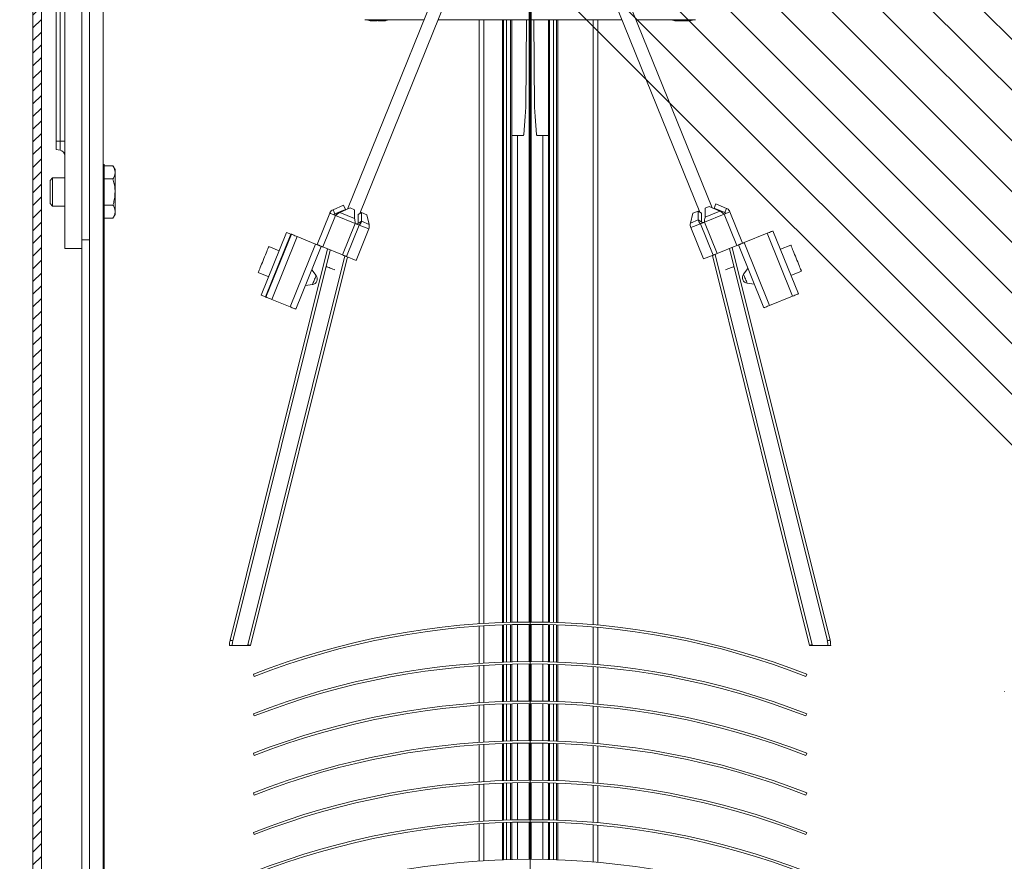
# Model space of a CAD drawing. Units: millimetres. Extents: x 607 to 1085, y -27 to 910.
# Drawn here: x 698 to 872, y 571 to 720 of the extents above; entities that cross this region are included whole.
import ezdxf
from ezdxf.lldxf.tags import DXFTag

# ---------------------------------------------------------------- set-up
doc = ezdxf.new("R2010")
doc.units = ezdxf.units.MM
doc.linetypes.add('SLD-Plná', pattern=[0])
for name, color, linetype, lineweight in [('isotra', 80, 'Continuous', 9), ('konstrukce okna', 130, 'Continuous', 9), ('kóty', 10, 'Continuous', 9), ('osa', 51, 'DASHDOT', 9)]:
    doc.layers.add(name, color=color, linetype=linetype, lineweight=lineweight)
tags = doc.linetypes.add('DASHDOT', pattern=[25.4, 12.7, -6.35, 0, -6.35]).pattern_tags.tags
tags[10:11] = [DXFTag(74, 4), DXFTag(75, 0), DXFTag(340, '0'), DXFTag(46, 1.0), DXFTag(50, 0.0), DXFTag(44, 0.0), DXFTag(45, 0.0)]
tags[8:9] = [DXFTag(74, 4), DXFTag(75, 0), DXFTag(340, '0'), DXFTag(46, 1.0), DXFTag(50, 0.0), DXFTag(44, 0.0), DXFTag(45, 0.0)]
tags[6:7] = [DXFTag(74, 4), DXFTag(75, 0), DXFTag(340, '0'), DXFTag(46, 1.0), DXFTag(50, 0.0), DXFTag(44, 0.0), DXFTag(45, 0.0)]
tags[4:5] = [DXFTag(74, 4), DXFTag(75, 0), DXFTag(340, '0'), DXFTag(46, 1.0), DXFTag(50, 0.0), DXFTag(44, 0.0), DXFTag(45, 0.0)]
doc.dimstyles.new('ISO-25', dxfattribs={"dimtxt": 5, "dimasz": 5, "dimexe": 1.25, "dimexo": 0.625, "dimtad": 1, "dimdec": 0, "dimrnd": 1, "dimtxsty": 'Standard', "dimcen": 5, "dimadec": 0, "dimazin": 0, "dimtfac": 1, "dimtdec": 0, "dimtmove": 0, "dimatfit": 3, "dimfxl": 1, "dimarcsym": 0})

# ---------------------------------------------------------------- blocks, each defined once
blk = doc.blocks.new('*D102')
at = {"layer": 'Defpoints', "color": 0}
for p in [(760.22, 785.78), (632.8, 60.47), (779.24, 60.47)]:
    blk.add_point(p, dxfattribs=at)
at = {"layer": 'kóty', "color": 0, "lineweight": -2}
for p, q in [((759.59, 785.78), (631.55, 785.78)), ((632.8, 780.78), (632.8, 65.47)), ((778.62, 60.47), (631.55, 60.47))]:
    blk.add_line(p, q, dxfattribs=at)
at = {"layer": 'kóty', "color": 0}
for points in [[(633.64, 780.78), (631.97, 780.78), (632.8, 785.78)], [(631.97, 65.47), (633.64, 65.47), (632.8, 60.47)]]:
    blk.add_solid(points, dxfattribs=at)
at = {"layer": 'kóty', "color": 0, "insert": (629.68, 423.13), "char_height": 5, "attachment_point": 5, "rotation": 90}
blk.add_mtext('VZ', dxfattribs=at)
blk = doc.blocks.new('*D103')
at = {"layer": 'Defpoints', "color": 0}
for p in [(654.41, 785.78), (760.84, 785.78), (737.28, 502.65)]:
    blk.add_point(p, dxfattribs=at)
at = {"layer": 'kóty', "color": 0, "lineweight": -2}
for p, q in [((760.22, 785.78), (653.16, 785.78)), ((654.41, 507.65), (654.41, 780.78)), ((736.65, 502.65), (653.16, 502.65))]:
    blk.add_line(p, q, dxfattribs=at)
at = {"layer": 'kóty', "color": 0}
for points in [[(655.25, 780.78), (653.58, 780.78), (654.41, 785.78)], [(653.58, 507.65), (655.25, 507.65), (654.41, 502.65)]]:
    blk.add_solid(points, dxfattribs=at)
at = {"layer": 'kóty', "color": 0, "insert": (651.29, 644.22), "char_height": 5, "attachment_point": 5, "rotation": 90}
blk.add_mtext('VP', dxfattribs=at)
blk = doc.blocks.new('*D104')
at = {"layer": 'Defpoints', "color": 0}
for p in [(740.24, 727.58), (677.78, 60.47), (779.24, 60.47)]:
    blk.add_point(p, dxfattribs=at)
at = {"layer": 'kóty', "color": 0, "lineweight": -2}
for p, q in [((739.62, 727.58), (676.53, 727.58)), ((677.78, 722.58), (677.78, 65.47)), ((778.62, 60.47), (676.53, 60.47))]:
    blk.add_line(p, q, dxfattribs=at)
at = {"layer": 'kóty', "color": 0}
for points in [[(678.61, 722.58), (676.94, 722.58), (677.78, 727.58)], [(676.94, 65.47), (678.61, 65.47), (677.78, 60.47)]]:
    blk.add_solid(points, dxfattribs=at)
at = {"layer": 'kóty', "color": 0, "insert": (674.65, 394.03), "char_height": 5, "attachment_point": 5, "rotation": 90}
blk.add_mtext('VL', dxfattribs=at)

msp = doc.modelspace()

# ---------------------------------------------------------------- hatches: boundary and pattern name
at = {"layer": 'isotra'}
h = msp.add_hatch(dxfattribs=at)
h.set_pattern_fill('ANSI31', color=256, scale=0.5, style=0)
h.paths.add_polyline_path([(788.24, 799.08), (788.24, 800.58), (703.18, 800.58, 0.414108), (700.18, 797.58), (700.18, 797.58), (700.18, 495.92, 0.896461), (706.1, 495.27), (704.64, 495.59, -0.896461), (701.68, 495.92), (701.68, 496.23, -0.042237), (701.66, 496.4), (701.45, 508.42), (701.68, 508.42), (701.68, 797.58, -0.414214), (703.18, 799.08), (709.81, 799.08, -0.000573), (709.82, 799.08)])
h.paths.add_polyline_path([(872.24, 799.08), (872.24, 800.58), (788.24, 800.58), (788.24, 799.08)])
at = {"layer": 'konstrukce okna'}
h = msp.add_hatch(dxfattribs=at)
h.set_pattern_fill('ANSI31', color=256, scale=2, angle=90, style=0)
h.set_pattern_definition([(135, (6.492, -33.2614), (-4.490128, -4.490128), [])])
edge = h.paths.add_edge_path()
edge.add_line((894.24, 593.68), (894.24, 803.58))
edge.add_line((763.86, 751.8), (947.92, 567.72))
edge.add_line((872.24, 600.68), (872.24, 800.58))
edge.add_line((872.24, 600.68), (890.25, 600.68))
edge.add_line((890.24, 600.68), (874.24, 600.68))
edge.add_line((890.25, 600.68), (890.25, 593.68))
edge.add_line((894.24, 593.68), (890.24, 593.68))

# ---------------------------------------------------------------- linework, layer by layer
at = {"layer": 'isotra'}
for p, q in [((700.18, 797.71), (700.18, 495.92)), ((701.68, 797.58), (701.68, 495.92)), ((705.82, 795.08), (705.82, 679.08)), ((708.82, 795.08), (708.82, 679.08)), ((704.32, 698.08), (704.32, 782.08)), ((708.82, 746.69), (708.82, 680.63)), ((710.22, 680.63), (710.22, 746.69)), ((770.9, 723.18), (755.89, 686.03)), ((758.07, 685.27), (773.38, 723.18)), ((788.07, 723.18), (788.07, 612.95)), ((788.41, 723.18), (788.41, 612.95)), ((803.1, 723.18), (818.32, 685.52)), ((820.49, 686.28), (805.58, 723.18)), ((767.35, 719.58), (758.96, 719.58)), ((759.75, 719.42), (759.76, 719.42)), ((760.86, 719.38), (760.13, 719.38)), ((761.32, 719.42), (760.82, 719.42)), ((760.91, 719.38), (760.86, 719.38)), ((760.91, 719.38), (760.91, 719.42)), ((760.91, 719.38), (760.91, 719.38)), ((761.08, 719.38), (760.91, 719.38)), ((761.13, 719.38), (761.08, 719.38)), ((762.3, 719.38), (761.36, 719.38)), ((762.36, 719.38), (762.3, 719.38)), ((762.73, 719.42), (762.68, 719.42)), ((767.35, 719.58), (769.45, 719.58)), ((771.93, 719.58), (788.07, 719.58)), ((779.24, 612.65), (779.24, 719.58)), ((783.54, 612.87), (783.54, 719.58)), ((784.09, 612.89), (784.09, 719.58)), ((784.79, 612.91), (784.79, 719.58)), ((784.99, 612.91), (784.99, 719.58)), ((787.46, 704.08), (787.59, 719.58)), ((788.41, 719.58), (804.56, 719.58)), ((789.03, 704.08), (788.89, 719.58)), ((791.49, 719.58), (791.49, 612.91)), ((791.69, 719.58), (791.69, 612.91)), ((792.39, 719.58), (792.39, 612.89)), ((792.94, 612.87), (792.94, 719.58)), ((800.24, 612.41), (800.24, 719.58)), ((807.04, 719.58), (809.14, 719.58)), ((809.14, 719.58), (817.53, 719.58)), ((814.45, 719.38), (814.12, 719.38)), ((814.67, 719.42), (814.25, 719.42)), ((814.63, 719.38), (814.45, 719.38)), ((814.71, 719.38), (814.63, 719.38)), ((814.71, 719.38), (814.71, 719.42)), ((814.74, 719.38), (814.71, 719.38)), ((814.88, 719.38), (814.74, 719.38)), ((816.03, 719.38), (814.88, 719.38)), ((816.3, 719.38), (816.03, 719.38)), ((816.36, 719.38), (816.3, 719.38)), ((816.63, 719.42), (816.36, 719.42)), ((704.32, 696.6), (704.32, 698.08)), ((784.99, 699.08), (786.92, 699.08)), ((785.99, 612.93), (785.99, 699.08)), ((791.49, 699.08), (789.56, 699.08)), ((790.49, 612.93), (790.49, 699.08)), ((704.99, 696.48), (704.32, 696.6)), ((712.82, 694.02), (712.82, 526.52)), ((712.82, 693.7), (714.36, 693.7)), ((714.36, 693.7), (714.72, 693.08)), ((714.72, 693.08), (714.72, 692.55)), ((714.72, 689.08), (714.72, 692.55)), ((703.22, 691.14), (703.67, 691.58)), ((703.22, 689.08), (703.22, 691.14)), ((703.67, 691.58), (705.82, 691.58)), ((703.67, 689.08), (703.67, 691.58)), ((712.82, 691.39), (714.36, 691.39)), ((703.22, 687.03), (703.22, 689.08)), ((703.67, 686.58), (703.67, 689.08)), ((714.72, 689.08), (714.72, 685.62)), ((703.67, 686.58), (703.22, 687.03)), ((705.82, 686.58), (703.67, 686.58)), ((712.82, 686.77), (714.36, 686.77)), ((714.72, 685.62), (714.72, 685.08)), ((755.22, 686.72), (753.34, 685.92)), ((753.34, 685.92), (753.65, 685.19)), ((755.53, 685.99), (753.65, 685.19)), ((754.52, 685.45), (756.4, 686.25)), ((755.22, 686.72), (755.53, 685.99)), ((756.4, 686.25), (757.12, 685.95)), ((757.12, 685.95), (757.14, 684.39)), ((757.77, 685.08), (758.35, 685.46)), ((758.35, 685.46), (759.33, 685.06)), ((758.37, 683.89), (758.35, 685.46)), ((817.06, 685.31), (818.03, 685.71)), ((818.03, 685.71), (818.02, 684.14)), ((818.03, 685.71), (818.62, 685.33)), ((819.25, 684.64), (819.26, 686.2)), ((819.26, 686.2), (819.99, 686.5)), ((819.99, 686.5), (821.87, 685.7)), ((820.85, 686.24), (821.17, 686.97)), ((822.74, 685.44), (820.85, 686.24)), ((823.05, 686.17), (821.17, 686.97)), ((823.05, 686.17), (822.74, 685.44)), ((822.9, 685.27), (822.74, 685.44)), ((823.64, 685.57), (825.89, 680.01)), ((712.82, 684.46), (714.36, 684.46)), ((714.72, 685.08), (714.36, 684.46)), ((750.5, 679.76), (752.75, 685.32)), ((753.65, 685.19), (753.49, 685.02)), ((757.78, 683.52), (757.77, 685.08)), ((758.37, 683.89), (757.89, 683.59)), ((759.33, 685.06), (759.74, 683.34)), ((816.65, 683.59), (817.06, 685.31)), ((818.02, 684.14), (818.49, 683.84)), ((818.68, 683.74), (818.49, 683.84)), ((818.62, 685.33), (818.6, 683.77)), ((818.68, 683.74), (818.92, 683.67)), ((757.41, 676.97), (759.66, 682.53)), ((757.46, 683.42), (757.7, 683.49)), ((757.89, 683.59), (757.7, 683.49)), ((816.73, 682.78), (818.98, 677.22)), ((835.76, 671.06), (831.26, 682.18)), ((710.22, 680.63), (708.82, 680.63)), ((708.82, 680.63), (708.82, 680.04)), ((710.22, 521.39), (710.22, 680.63)), ((740.63, 670.81), (745.12, 681.93)), ((741.37, 670.51), (745.86, 681.63)), ((741.46, 670.47), (745.96, 681.6)), ((745.12, 681.93), (745.86, 681.63)), ((746.98, 681.18), (750.22, 679.87)), ((826.17, 680.12), (830.24, 681.77)), ((705.82, 679.08), (708.82, 679.08)), ((708.82, 679.12), (708.82, 521.39)), ((752.38, 679), (735.1, 609.73)), ((743.81, 678.69), (741.96, 679.44)), ((746.75, 668.33), (751.24, 679.46)), ((751.52, 679.35), (755.02, 677.93)), ((821.37, 678.18), (824.87, 679.6)), ((824.05, 679.27), (841.38, 609.73)), ((829.64, 668.58), (825.15, 679.71)), ((834.43, 679.69), (832.58, 678.94)), ((755.89, 677.58), (738.74, 608.82)), ((744.64, 678.35), (744.55, 678.39)), ((755.74, 677.64), (757.41, 676.97)), ((818.98, 677.22), (820.65, 677.89)), ((820.53, 677.85), (837.74, 608.82)), ((750.34, 674.29), (749.56, 675.29)), ((826.83, 675.54), (826.05, 674.54)), ((834.45, 674.3), (836.3, 675.05)), ((740.08, 674.8), (741.94, 674.05)), ((742.68, 673.75), (742.77, 673.72)), ((748.43, 672.51), (749.69, 672.68)), ((826.7, 672.93), (827.95, 672.76)), ((740.63, 670.81), (741.37, 670.51)), ((742.48, 670.06), (745.73, 668.75)), ((830.66, 669), (834.74, 670.64)), ((779.24, 605.65), (779.24, 612.23)), ((783.54, 605.87), (783.54, 612.45)), ((784.09, 605.89), (784.09, 612.47)), ((784.79, 605.91), (784.79, 612.49)), ((784.99, 605.91), (784.99, 612.49)), ((785.99, 605.93), (785.99, 612.51)), ((788.07, 612.53), (788.07, 605.95)), ((788.41, 612.53), (788.41, 605.95)), ((790.49, 605.93), (790.49, 612.51)), ((791.49, 612.49), (791.49, 605.91)), ((791.69, 612.49), (791.69, 605.91)), ((792.39, 612.47), (792.39, 605.89)), ((792.94, 605.87), (792.94, 612.45)), ((800.24, 605.41), (800.24, 611.99)), ((738.24, 608.82), (735.46, 608.82)), ((840.99, 608.82), (838.24, 608.82)), ((779.24, 598.65), (779.24, 605.23)), ((783.54, 598.87), (783.54, 605.45)), ((784.09, 598.89), (784.09, 605.47)), ((784.79, 598.91), (784.79, 605.49)), ((784.99, 598.91), (784.99, 605.49)), ((785.99, 598.93), (785.99, 605.51)), ((788.07, 605.53), (788.07, 598.95)), ((788.41, 605.53), (788.41, 598.95)), ((790.49, 598.93), (790.49, 605.51)), ((791.49, 605.49), (791.49, 598.91)), ((791.69, 605.49), (791.69, 598.91)), ((792.39, 605.47), (792.39, 598.89)), ((792.94, 598.87), (792.94, 605.45)), ((739.24, 603.71), (739.39, 603.32)), ((800.24, 598.41), (800.24, 604.99)), ((837.25, 603.71), (837.09, 603.32)), ((779.24, 591.65), (779.24, 598.23)), ((783.54, 591.87), (783.54, 598.45)), ((784.09, 591.89), (784.09, 598.47)), ((784.79, 591.91), (784.79, 598.49)), ((784.99, 591.91), (784.99, 598.49)), ((785.99, 591.93), (785.99, 598.51)), ((788.07, 598.53), (788.07, 591.95)), ((788.41, 598.53), (788.41, 591.95)), ((790.49, 591.93), (790.49, 598.51)), ((791.49, 598.49), (791.49, 591.91)), ((791.69, 598.49), (791.69, 591.91)), ((792.39, 598.47), (792.39, 591.89)), ((792.94, 591.87), (792.94, 598.45)), ((739.24, 596.71), (739.39, 596.32)), ((800.24, 591.41), (800.24, 597.99)), ((837.25, 596.71), (837.09, 596.32)), ((783.54, 584.87), (783.54, 591.45)), ((784.09, 584.89), (784.09, 591.47)), ((784.79, 584.91), (784.79, 591.49)), ((784.99, 584.91), (784.99, 591.49)), ((785.99, 584.93), (785.99, 591.51)), ((788.07, 591.53), (788.07, 584.95)), ((788.41, 591.53), (788.41, 584.95)), ((790.49, 584.93), (790.49, 591.51)), ((791.49, 591.49), (791.49, 584.91)), ((791.69, 591.49), (791.69, 584.91)), ((792.39, 591.47), (792.39, 584.89)), ((792.94, 584.87), (792.94, 591.45)), ((739.24, 589.71), (739.39, 589.32)), ((779.24, 584.65), (779.24, 591.23)), ((800.24, 584.41), (800.24, 590.99)), ((837.25, 589.71), (837.09, 589.32)), ((837.25, 589.71), (837.09, 589.32)), ((783.54, 577.87), (783.54, 584.45)), ((784.09, 577.89), (784.09, 584.47)), ((784.79, 577.91), (784.79, 584.49)), ((784.99, 577.91), (784.99, 584.49)), ((785.99, 577.93), (785.99, 584.51)), ((788.07, 584.53), (788.07, 577.95)), ((788.41, 584.53), (788.41, 577.95)), ((790.49, 577.93), (790.49, 584.51)), ((791.49, 584.49), (791.49, 577.91)), ((791.69, 584.49), (791.69, 577.91)), ((792.39, 584.47), (792.39, 577.89)), ((792.94, 577.87), (792.94, 584.45)), ((739.24, 582.71), (739.39, 582.32)), ((779.24, 577.65), (779.24, 584.23)), ((800.24, 577.41), (800.24, 583.99)), ((837.25, 582.71), (837.09, 582.32)), ((837.25, 582.71), (837.09, 582.32)), ((783.54, 570.87), (783.54, 577.45)), ((784.09, 570.89), (784.09, 577.47)), ((784.79, 570.91), (784.79, 577.49)), ((784.99, 570.91), (784.99, 577.49)), ((785.99, 570.93), (785.99, 577.51)), ((788.07, 577.53), (788.07, 570.95)), ((788.41, 577.53), (788.41, 570.95)), ((790.49, 570.93), (790.49, 577.51)), ((791.49, 577.49), (791.49, 570.91)), ((791.69, 577.49), (791.69, 570.91)), ((792.39, 577.47), (792.39, 570.89)), ((792.94, 570.87), (792.94, 577.45)), ((739.24, 575.71), (739.39, 575.32)), ((779.24, 570.65), (779.24, 577.23)), ((800.24, 570.41), (800.24, 576.99)), ((837.25, 575.71), (837.09, 575.32)), ((837.25, 575.71), (837.09, 575.32))]:
    msp.add_line(p, q, dxfattribs=at)
at = {"layer": 'isotra', "linetype": 'SLD-Plná'}
for p, q in [((704.99, 782.08), (704.99, 698.08)), ((712.59, 526.52), (712.59, 746.69)), ((760.91, 719.42), (760.91, 719.38)), ((761.08, 719.42), (761.08, 719.38)), ((780.04, 612.7), (780.04, 719.58)), ((783.34, 612.86), (783.34, 719.58)), ((793.14, 612.86), (793.14, 719.58)), ((799.44, 612.48), (799.44, 719.58)), ((814.63, 719.42), (814.63, 719.38)), ((704.99, 698.08), (704.32, 698.08)), ((704.99, 698.08), (705.82, 698.08)), ((704.99, 698.08), (704.99, 696.48)), ((757.14, 684.39), (754.52, 685.45)), ((819.25, 684.64), (821.87, 685.7)), ((751.52, 679.35), (753.77, 684.91)), ((757.27, 683.5), (753.77, 684.91)), ((759.74, 683.34), (758.37, 683.89)), ((818.02, 684.14), (816.65, 683.59)), ((822.62, 685.16), (819.12, 683.75)), ((819.12, 683.75), (821.37, 678.18)), ((822.62, 685.16), (824.87, 679.6)), ((755.02, 677.93), (757.27, 683.5)), ((755.74, 677.64), (757.99, 683.21)), ((759.66, 682.53), (757.99, 683.21)), ((818.4, 683.45), (816.73, 682.78)), ((818.4, 683.45), (820.65, 677.89)), ((742.48, 670.06), (746.98, 681.18)), ((834.74, 670.64), (830.24, 681.77)), ((752.84, 678.81), (735.59, 609.61)), ((745.73, 668.75), (750.22, 679.87)), ((823.58, 679.08), (840.9, 609.61)), ((830.66, 669), (826.17, 680.12)), ((755.42, 677.77), (738.26, 608.94)), ((821, 678.04), (838.23, 608.94)), ((780.04, 605.7), (780.04, 612.28)), ((783.34, 605.86), (783.34, 612.44)), ((793.14, 605.86), (793.14, 612.44)), ((799.44, 605.48), (799.44, 612.06)), ((735.49, 608.82), (734.99, 608.82)), ((738.74, 608.82), (738.24, 608.82)), ((837.74, 608.82), (838.24, 608.82)), ((840.99, 608.82), (841.49, 608.82)), ((780.04, 598.7), (780.04, 605.28)), ((783.34, 598.86), (783.34, 605.44)), ((793.14, 598.86), (793.14, 605.44)), ((799.44, 598.48), (799.44, 605.06)), ((780.04, 591.7), (780.04, 598.28)), ((783.34, 591.86), (783.34, 598.44)), ((793.14, 591.86), (793.14, 598.44)), ((799.44, 591.48), (799.44, 598.06)), ((780.04, 584.7), (780.04, 591.28)), ((783.34, 584.86), (783.34, 591.44)), ((793.14, 584.86), (793.14, 591.44)), ((799.44, 584.48), (799.44, 591.06)), ((780.04, 577.7), (780.04, 584.28)), ((783.34, 577.86), (783.34, 584.44)), ((793.14, 577.86), (793.14, 584.44)), ((799.44, 577.48), (799.44, 584.06)), ((783.34, 570.86), (783.34, 577.44)), ((793.14, 570.86), (793.14, 577.44)), ((780.04, 570.7), (780.04, 577.28)), ((799.44, 570.48), (799.44, 577.06))]:
    msp.add_line(p, q, dxfattribs=at)
at = {"layer": 'isotra', "flags": 128}
for points in [[(787.12, 699.27), (787.23, 700.86), (787.35, 702.47), (787.46, 704.08)], [(789.37, 699.27), (789.25, 700.86), (789.14, 702.47), (789.03, 704.08)], [(822.62, 685.16), (822.82, 685.24), (823.01, 685.32), (823.19, 685.39), (823.34, 685.45), (823.47, 685.5), (823.56, 685.54), (823.62, 685.56), (823.64, 685.57)], [(752.75, 685.32), (752.77, 685.32), (752.82, 685.29), (752.92, 685.25), (753.05, 685.2), (753.2, 685.14), (753.38, 685.07), (753.57, 684.99), (753.77, 684.91)], [(818.4, 683.45), (818.47, 683.48), (818.55, 683.52), (818.64, 683.55), (818.73, 683.59), (818.82, 683.63), (818.92, 683.67), (819.02, 683.71), (819.12, 683.75)], [(757.27, 683.5), (757.37, 683.46), (757.47, 683.42), (757.56, 683.38), (757.66, 683.34), (757.75, 683.3), (757.83, 683.27), (757.91, 683.24), (757.99, 683.21)], [(830.24, 681.77), (830.44, 681.85), (830.64, 681.93), (830.81, 682), (830.97, 682.06), (831.09, 682.11), (831.19, 682.15), (831.25, 682.17), (831.26, 682.18)], [(745.96, 681.6), (745.94, 681.6), (745.91, 681.61), (745.88, 681.63), (745.87, 681.63), (745.86, 681.63)], [(745.96, 681.6), (745.98, 681.59), (746.03, 681.56), (746.13, 681.53), (746.25, 681.48), (746.41, 681.41), (746.59, 681.34), (746.78, 681.26), (746.98, 681.18)], [(740.08, 674.8), (740.08, 674.8), (740.1, 674.84), (740.13, 674.93), (740.19, 675.06), (740.26, 675.23), (740.35, 675.45), (740.45, 675.7), (740.56, 675.99), (740.68, 676.29), (740.82, 676.62), (740.95, 676.95), (741.09, 677.29), (741.22, 677.62), (741.35, 677.95), (741.48, 678.25), (741.59, 678.54), (741.69, 678.79), (741.78, 679), (741.85, 679.18), (741.91, 679.31), (741.94, 679.4), (741.96, 679.44), (741.96, 679.44)], [(750.22, 679.87), (750.31, 679.84), (750.4, 679.8), (750.48, 679.77), (750.57, 679.73), (750.65, 679.7), (750.73, 679.67), (750.8, 679.64), (750.87, 679.61)], [(751.52, 679.35), (751.43, 679.38), (751.34, 679.42), (751.26, 679.45), (751.17, 679.49), (751.09, 679.52), (751.01, 679.55), (750.94, 679.58), (750.87, 679.61)], [(825.52, 679.86), (825.45, 679.83), (825.37, 679.8), (825.29, 679.77), (825.21, 679.74), (825.13, 679.7), (825.04, 679.67), (824.95, 679.63), (824.87, 679.6)], [(825.52, 679.86), (825.59, 679.89), (825.66, 679.92), (825.74, 679.95), (825.82, 679.98), (825.9, 680.02), (825.99, 680.05), (826.08, 680.09), (826.17, 680.12)], [(834.43, 679.69), (834.44, 679.67), (834.46, 679.61), (834.5, 679.5), (834.57, 679.35), (834.65, 679.15), (834.74, 678.92), (834.85, 678.65), (834.97, 678.35), (835.1, 678.04), (835.23, 677.71), (835.37, 677.37)], [(755.74, 677.64), (755.67, 677.67), (755.59, 677.71), (755.5, 677.74), (755.41, 677.78), (755.32, 677.81), (755.22, 677.85), (755.12, 677.89), (755.02, 677.93)], [(821.37, 678.18), (821.27, 678.14), (821.17, 678.1), (821.07, 678.06), (820.98, 678.03), (820.89, 677.99), (820.8, 677.95), (820.72, 677.92), (820.65, 677.89)], [(835.37, 677.37), (835.5, 677.03), (835.64, 676.7), (835.76, 676.38), (835.88, 676.09), (835.99, 675.82), (836.09, 675.59), (836.17, 675.39), (836.23, 675.24), (836.27, 675.13), (836.3, 675.06), (836.3, 675.05)], [(753.63, 675.29), (753.51, 675.34), (753.31, 675.42), (753.08, 675.51), (752.85, 675.6), (752.63, 675.69), (752.41, 675.78), (752.22, 675.86), (752.19, 675.87)], [(822.86, 675.29), (822.98, 675.34), (823.18, 675.42), (823.4, 675.51), (823.63, 675.6), (823.86, 675.69), (824.07, 675.78), (824.27, 675.86), (824.29, 675.87)], [(741.46, 670.47), (741.45, 670.47), (741.41, 670.49), (741.39, 670.5), (741.37, 670.51), (741.37, 670.51)], [(741.46, 670.47), (741.48, 670.46), (741.54, 670.44), (741.63, 670.4), (741.76, 670.35), (741.91, 670.29), (742.09, 670.22), (742.28, 670.14), (742.48, 670.06)], [(834.74, 670.64), (834.94, 670.72), (835.13, 670.8), (835.31, 670.87), (835.46, 670.94), (835.59, 670.99), (835.68, 671.02), (835.74, 671.05), (835.76, 671.06)], [(745.73, 668.75), (745.92, 668.67), (746.12, 668.59), (746.29, 668.52), (746.45, 668.46), (746.57, 668.4), (746.67, 668.37), (746.73, 668.34), (746.75, 668.33)], [(829.64, 668.58), (829.66, 668.59), (829.72, 668.62), (829.81, 668.65), (829.94, 668.7), (830.09, 668.77), (830.27, 668.84), (830.46, 668.92), (830.66, 669)]]:
    msp.add_lwpolyline(points, dxfattribs=at)
at = {"layer": 'isotra', "linetype": 'SLD-Plná', "flags": 128}
for points in [[(750.34, 674.29), (750.33, 674.28), (750.31, 674.23), (750.28, 674.14), (750.22, 674), (750.15, 673.83), (750.07, 673.64), (749.99, 673.44), (749.91, 673.24), (749.84, 673.06), (749.78, 672.9), (749.73, 672.78), (749.7, 672.71), (749.69, 672.68)], [(826.7, 672.93), (826.69, 672.96), (826.66, 673.03), (826.61, 673.15), (826.55, 673.3), (826.47, 673.49), (826.39, 673.68), (826.31, 673.89), (826.24, 674.08), (826.17, 674.25), (826.11, 674.38), (826.07, 674.48), (826.05, 674.53), (826.05, 674.54)], [(735.59, 609.61), (735.5, 609.63), (735.4, 609.66), (735.32, 609.68), (735.25, 609.7), (735.19, 609.71), (735.14, 609.72), (735.11, 609.73), (735.1, 609.73)], [(738.74, 608.82), (738.73, 608.83), (738.71, 608.83), (738.66, 608.84), (738.6, 608.86), (738.53, 608.88), (738.44, 608.9), (738.35, 608.92), (738.26, 608.94)], [(837.74, 608.82), (837.75, 608.83), (837.78, 608.83), (837.83, 608.84), (837.89, 608.86), (837.96, 608.88), (838.04, 608.9), (838.13, 608.92), (838.23, 608.94)], [(840.9, 609.61), (840.99, 609.63), (841.08, 609.66), (841.17, 609.68), (841.24, 609.7), (841.3, 609.71), (841.34, 609.72), (841.37, 609.73), (841.38, 609.73)]]:
    msp.add_lwpolyline(points, dxfattribs=at)
at = {"layer": 'isotra'}
for centre, radius, start, end in [((760.12, 721.16), 1.78, 242.5563, 258.0182), ((762.36, 721.16), 1.78, 281.9975, 297.4437), ((814.12, 721.16), 1.78, 242.5563, 270), ((816.36, 721.16), 1.78, 270, 297.4437), ((704.82, 695.49), 1, 0, 80), ((755.91, 683), 2.9, 97.9098, 138.377), ((758.4, 683.06), 1.36, 336.999, 11.6507), ((817.98, 683.31), 1.36, 168.3495, 203.0008), ((749.55, 673.67), 1, 277.9566, 38.0434), ((826.84, 673.92), 1, 141.9566, 202), ((826.84, 673.92), 1, 202, 262.0434), ((788.24, 478.43), 134.52, 68.6369, 111.3631), ((788.24, 478.43), 134.1, 68.6369, 111.3631), ((738.74, 608.82), 3.75, 166, 180), ((837.74, 608.82), 3.75, 0, 14), ((788.24, 471.43), 134.52, 68.6369, 111.3631), ((788.24, 471.43), 134.1, 68.6369, 111.3631), ((788.24, 464.43), 134.52, 68.6369, 111.3631), ((788.24, 464.43), 134.1, 68.6369, 111.3631), ((788.24, 457.43), 134.52, 68.6369, 111.3631), ((788.24, 457.43), 134.1, 68.6369, 111.3631), ((788.24, 450.43), 134.52, 68.6369, 111.3631), ((788.24, 450.43), 134.1, 68.6369, 111.3631), ((788.24, 443.43), 134.52, 68.6369, 111.3631), ((788.24, 443.43), 134.1, 68.6369, 111.3631), ((788.24, 436.43), 134.52, 68.6369, 111.3631)]:
    msp.add_arc(centre, radius, start, end, dxfattribs=at)
at = {"layer": 'isotra', "linetype": 'SLD-Plná'}
for centre, radius, start, end in [((738.74, 608.82), 3.25, 166, 180), ((738.74, 608.82), 0.5, 166, 180), ((837.74, 608.82), 0.5, 0, 14), ((837.74, 608.82), 3.25, 0, 14)]:
    msp.add_arc(centre, radius, start, end, dxfattribs=at)
at = {"layer": 'isotra'}
for points, knots in [([(760.13, 719.38), (760.11, 719.38), (759.98, 719.38), (759.86, 719.41), (759.75, 719.42)], [0, 0, 0, 0, 0.130491, 1, 1, 1, 1]), ([(760.82, 719.42), (760.82, 719.42), (760.84, 719.4), (760.85, 719.38), (760.86, 719.38), (760.86, 719.38)], [0, 0, 0, 0, 0.2908018, 0.8696457, 1, 1, 1, 1]), ([(761.36, 719.38), (761.36, 719.38), (761.34, 719.38), (761.33, 719.41), (761.32, 719.42)], [0, 0, 0, 0, 0.130538, 1, 1, 1, 1]), ([(762.68, 719.42), (762.64, 719.42), (762.53, 719.4), (762.4, 719.38), (762.31, 719.38), (762.3, 719.38)], [0, 0, 0, 0, 0.290761, 0.869617, 1, 1, 1, 1]), ([(762.4, 719.38), (762.4, 719.38), (762.5, 719.38), (762.61, 719.4), (762.71, 719.42)], [0, 0, 0, 0, 0.026704, 1, 1, 1, 1]), ([(814.25, 719.42), (814.27, 719.42), (814.33, 719.4), (814.39, 719.38), (814.44, 719.38), (814.45, 719.38)], [0, 0, 0, 0, 0.290738, 0.869577, 1, 1, 1, 1]), ([(814.88, 719.38), (814.87, 719.38), (814.8, 719.38), (814.73, 719.41), (814.67, 719.42)], [0, 0, 0, 0, 0.130532, 1, 1, 1, 1]), ([(816.36, 719.42), (816.33, 719.42), (816.24, 719.4), (816.13, 719.38), (816.05, 719.38), (816.03, 719.38)], [0, 0, 0, 0, 0.2907503, 0.8696368, 1, 1, 1, 1]), ([(816.3, 719.38), (816.31, 719.38), (816.42, 719.38), (816.53, 719.41), (816.63, 719.42)], [0, 0, 0, 0, 0.130506, 1, 1, 1, 1]), ([(786.92, 699.08), (786.95, 699.09), (786.99, 699.09), (787.05, 699.13), (787.1, 699.18), (787.12, 699.23), (787.12, 699.26), (787.12, 699.27)], [0, 0, 0, 0, 0.239546, 0.479391, 0.710826, 0.931273, 1, 1, 1, 1]), ([(789.37, 699.27), (789.37, 699.25), (789.38, 699.2), (789.41, 699.15), (789.46, 699.11), (789.52, 699.09), (789.55, 699.08), (789.56, 699.08)], [0, 0, 0, 0, 0.212745, 0.425334, 0.641851, 0.867352, 1, 1, 1, 1]), ([(714.72, 692.55), (714.72, 692.57), (714.72, 692.69), (714.69, 692.9), (714.62, 693.17), (714.51, 693.44), (714.41, 693.61), (714.36, 693.7)], [0, 0, 0, 0, 0.070013, 0.29978, 0.530809, 0.765015, 1, 1, 1, 1]), ([(714.36, 691.39), (714.46, 691.58), (714.61, 691.86), (714.71, 692.25), (714.72, 692.45), (714.72, 692.55)], [0, 0, 0, 0, 0.495251, 0.746818, 1, 1, 1, 1]), ([(714.72, 689.08), (714.72, 689.26), (714.71, 689.73), (714.6, 690.51), (714.44, 691.1), (714.36, 691.39)], [0, 0, 0, 0, 0.220813, 0.60812, 1, 1, 1, 1]), ([(714.36, 686.77), (714.4, 686.92), (714.53, 687.37), (714.68, 688.14), (714.71, 688.77), (714.72, 689.08)], [0, 0, 0, 0, 0.196935, 0.595747, 1, 1, 1, 1]), ([(714.72, 685.62), (714.72, 685.65), (714.72, 685.85), (714.64, 686.24), (714.46, 686.6), (714.36, 686.77)], [0, 0, 0, 0, 0.070047, 0.530762, 1, 1, 1, 1]), ([(714.36, 684.46), (714.41, 684.56), (714.52, 684.74), (714.63, 685.03), (714.71, 685.32), (714.72, 685.52), (714.72, 685.62)], [0, 0, 0, 0, 0.247269, 0.495363, 0.746874, 1, 1, 1, 1]), ([(753.34, 685.92), (753.23, 685.87), (753, 685.74), (752.82, 685.5), (752.76, 685.35), (752.75, 685.32)], [0, 0, 0, 0, 0.410677, 0.905564, 1, 1, 1, 1]), ([(753.77, 684.91), (753.87, 685), (754.11, 685.18), (754.36, 685.36), (754.5, 685.44), (754.52, 685.45)], [0, 0, 0, 0, 0.410671, 0.905559, 1, 1, 1, 1]), ([(821.87, 685.7), (821.97, 685.64), (822.18, 685.51), (822.44, 685.3), (822.59, 685.18), (822.62, 685.16)], [0, 0, 0, 0, 0.410676, 0.90556, 1, 1, 1, 1]), ([(823.64, 685.57), (823.58, 685.68), (823.46, 685.91), (823.23, 686.09), (823.07, 686.16), (823.05, 686.17)], [0, 0, 0, 0, 0.410672, 0.905561, 1, 1, 1, 1]), ([(757.14, 684.39), (757.16, 684.28), (757.21, 684.04), (757.25, 683.72), (757.26, 683.53), (757.27, 683.5)], [0, 0, 0, 0, 0.419502, 0.904458, 1, 1, 1, 1]), ([(757.99, 683.21), (758.07, 683.3), (758.24, 683.52), (758.33, 683.75), (758.36, 683.87), (758.37, 683.89)], [0, 0, 0, 0, 0.4195087, 0.904455, 1, 1, 1, 1]), ([(818.02, 684.14), (818.05, 684.05), (818.1, 683.86), (818.26, 683.61), (818.38, 683.48), (818.4, 683.45)], [0, 0, 0, 0, 0.4195, 0.904457, 1, 1, 1, 1]), ([(819.12, 683.75), (819.13, 683.88), (819.16, 684.17), (819.21, 684.47), (819.24, 684.61), (819.25, 684.64)], [0, 0, 0, 0, 0.4195043, 0.9044553, 1, 1, 1, 1])]:
    msp.add_open_spline(points, degree=3, knots=knots, dxfattribs=at)
at = {"layer": 'osa'}
msp.add_line((788.24, 755.68), (788.24, 219.92), dxfattribs=at)

# ---------------------------------------------------------------- dimensions: what is measured, and where the dimension line sits
at = {"layer": 'kóty'}
for base, p1, p2, text, picture, middle in [((632.8, 60.47), (760.22, 785.78), (779.24, 60.47), 'VZ', '*D102', (629.68, 423.13)), ((654.41, 785.78), (737.28, 502.65), (760.84, 785.78), 'VP', '*D103', (651.29, 644.22)), ((677.78, 60.47), (740.24, 727.58), (779.24, 60.47), 'VL', '*D104', (674.65, 394.03))]:
    dim = msp.add_linear_dim(base=base, p1=p1, p2=p2, angle=90, text=text, dimstyle='ISO-25', override={"dimlfac": 1}, dxfattribs=at)
    dim.commit()
    dim.dimension.update_dxf_attribs({"geometry": picture, "text_midpoint": middle})

doc.saveas('drawing.dxf')
